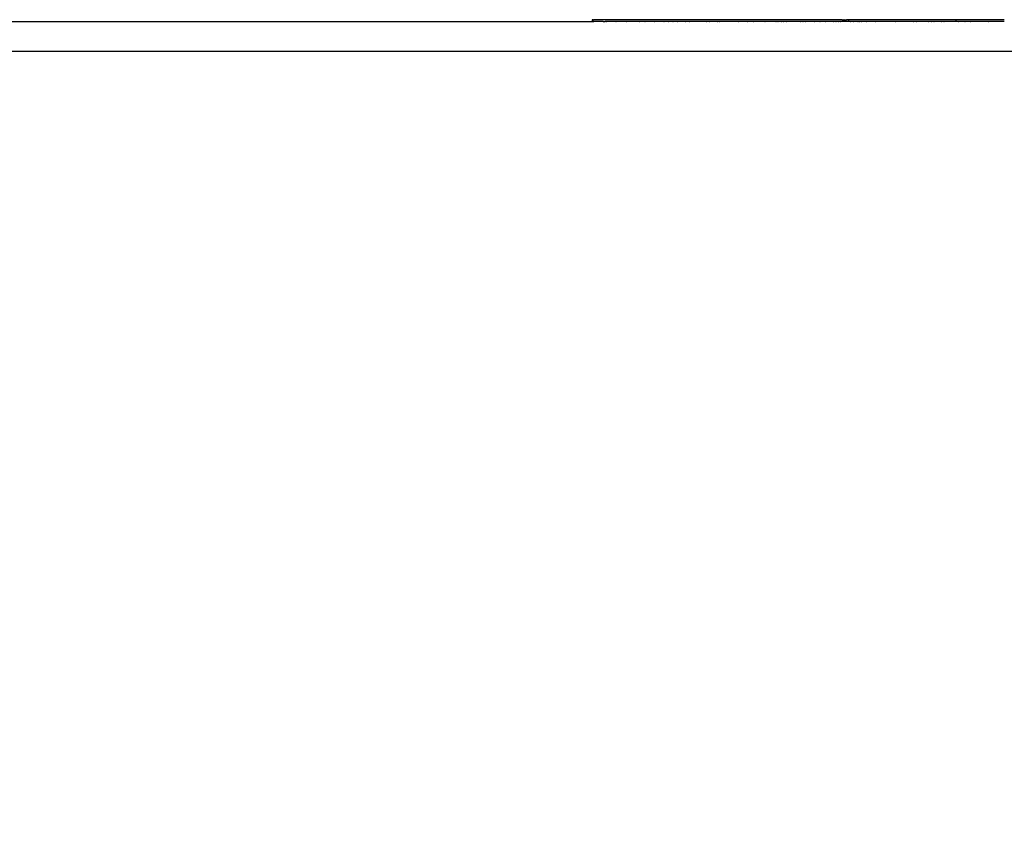
# Model space of a CAD drawing. Units: millimetres. Extents: x 0 to 291, y 0 to 204.
# Drawn here: x 179 to 186, y 40 to 45 of the extents above; entities that cross this region are included whole.
import ezdxf
from ezdxf.enums import TextEntityAlignment as Align

# ---------------------------------------------------------------- set-up
doc = ezdxf.new("R2010")
doc.units = ezdxf.units.MM
for name, color, linetype in [('COTAS', 7, 'Continuous'), ('Predeterminado', 7, 'Continuous'), ('ProfileEdges', 7, 'Continuous')]:
    doc.layers.add(name, color=color, linetype=linetype)
doc.styles.add('SEACAD_Arial', font='arial.ttf')
doc.dimstyles.new('ISO', dxfattribs={"dimtxt": 3.125, "dimasz": 3.125, "dimexe": 1.5625, "dimexo": 0, "dimgap": 0.78125, "dimtad": 0, "dimdec": 0, "dimlfac": 21.978022, "dimtxsty": 'SEACAD_Arial', "dimblk1": '_SE_FILLED', "dimblk2": '_SE_FILLED', "dimsah": 1, "dimcen": 1.5625, "dimadec": 1, "dimazin": 0, "dimtfac": 0.5, "dimtmove": 0, "dimatfit": 3, "dimfxl": 1, "dimarcsym": 0})

# ---------------------------------------------------------------- blocks, each defined once
blk = doc.blocks.new('A$C187D53C8')
at = {"layer": 'ProfileEdges', "color": 7, "linetype": 'Continuous'}
for p, q in [((1428.92, 565.83), (1828.25, 565.83)), ((1828.25, 566.67), (1828.25, 565.83)), ((1828.35, 566.67), (1828.25, 566.67)), ((1828.35, 565.83), (1828.25, 565.83)), ((1828.35, 566.67), (1828.45, 566.67)), ((1828.35, 565.83), (1828.45, 565.83)), ((1828.45, 566.67), (1828.53, 566.67)), ((1828.45, 565.83), (1828.53, 565.83)), ((1828.78, 566.67), (1828.53, 566.67)), ((1828.79, 565.83), (1828.53, 565.83)), ((1828.78, 566.67), (1828.83, 566.67)), ((1828.79, 565.83), (1828.83, 565.83)), ((1828.83, 566.67), (1828.94, 566.67)), ((1828.83, 565.83), (1828.94, 565.83)), ((1828.94, 566.67), (1829.06, 566.67)), ((1828.94, 565.83), (1829.06, 565.83)), ((1829.06, 566.67), (1829.11, 566.67)), ((1829.06, 565.83), (1829.11, 565.83)), ((1829.5, 566.67), (1829.11, 566.67)), ((1829.5, 565.83), (1829.11, 565.83)), ((1829.96, 566.67), (1829.5, 566.67)), ((1829.93, 565.83), (1829.5, 565.83)), ((1829.93, 565.83), (1829.96, 565.83)), ((1830.47, 566.67), (1829.96, 566.67)), ((1830.45, 565.83), (1829.96, 565.83)), ((1830.45, 565.83), (1830.47, 565.83)), ((1831.05, 566.67), (1830.47, 566.67)), ((1831.02, 565.83), (1830.47, 565.83)), ((1831.02, 565.83), (1831.05, 565.83)), ((1831.68, 566.67), (1831.05, 566.67)), ((1831.65, 565.83), (1831.05, 565.83)), ((1831.65, 565.83), (1831.68, 565.83)), ((1832.36, 566.67), (1831.68, 566.67)), ((1832.32, 565.83), (1831.68, 565.83)), ((1832.32, 565.83), (1832.36, 565.83)), ((1833.09, 566.67), (1832.36, 566.67)), ((1833.05, 565.83), (1832.36, 565.83)), ((1833.05, 565.83), (1833.09, 565.83)), ((1833.87, 566.67), (1833.09, 566.67)), ((1833.82, 565.83), (1833.09, 565.83)), ((1833.82, 565.83), (1833.87, 565.83)), ((1834.68, 566.67), (1833.87, 566.67)), ((1833.87, 565.83), (1834.64, 565.83)), ((1834.64, 565.83), (1834.68, 565.83)), ((1835.53, 566.67), (1834.68, 566.67)), ((1835.49, 565.83), (1834.68, 565.83)), ((1835.49, 565.83), (1835.53, 565.83)), ((1836.42, 566.67), (1835.53, 566.67)), ((1836.37, 565.83), (1835.53, 565.83)), ((1836.37, 565.83), (1836.42, 565.83)), ((1837.34, 566.67), (1836.42, 566.67)), ((1837.29, 565.83), (1836.42, 565.83)), ((1837.29, 565.83), (1837.34, 565.83)), ((1838.29, 566.67), (1837.34, 566.67)), ((1838.23, 565.83), (1837.34, 565.83)), ((1838.23, 565.83), (1838.29, 565.83)), ((1839.26, 566.67), (1838.29, 566.67)), ((1839.2, 565.83), (1838.29, 565.83)), ((1839.26, 565.83), (1839.2, 565.83)), ((1840.25, 566.67), (1839.26, 566.67)), ((1840.19, 565.83), (1839.26, 565.83)), ((1840.19, 565.83), (1840.25, 565.83)), ((1841.26, 566.67), (1840.25, 566.67)), ((1841.2, 565.83), (1840.25, 565.83)), ((1841.2, 565.83), (1841.26, 565.83)), ((1842.28, 566.67), (1841.26, 566.67)), ((1842.23, 565.83), (1841.26, 565.83)), ((1842.23, 565.83), (1842.28, 565.83)), ((1843.32, 566.67), (1842.28, 566.67)), ((1843.26, 565.83), (1842.28, 565.83)), ((1843.26, 565.83), (1843.32, 565.83)), ((1844.36, 566.67), (1843.32, 566.67)), ((1844.3, 565.83), (1843.32, 565.83)), ((1844.3, 565.83), (1844.36, 565.83)), ((1845.41, 566.67), (1844.36, 566.67)), ((1845.35, 565.83), (1844.36, 565.83)), ((1845.35, 565.83), (1845.41, 565.83)), ((1846.46, 566.67), (1845.41, 566.67)), ((1846.4, 565.83), (1845.41, 565.83)), ((1846.4, 565.83), (1846.46, 565.83)), ((1847.5, 566.67), (1846.46, 566.67)), ((1847.44, 565.83), (1846.46, 565.83)), ((1847.44, 565.83), (1847.5, 565.83)), ((1848.54, 566.67), (1847.5, 566.67)), ((1848.49, 565.83), (1847.5, 565.83)), ((1848.49, 565.83), (1848.54, 565.83)), ((1849.58, 566.67), (1848.54, 566.67)), ((1849.52, 565.83), (1848.54, 565.83)), ((1849.52, 565.83), (1849.58, 565.83)), ((1852.2, 566.67), (1849.58, 566.67)), ((1852.06, 565.83), (1849.58, 565.83)), ((1852.06, 565.83), (1852.2, 565.83)), ((1854.78, 566.67), (1852.2, 566.67)), ((1854.63, 565.83), (1852.2, 565.83)), ((1854.63, 565.83), (1854.78, 565.83)), ((1857.29, 566.67), (1854.78, 566.67)), ((1857.15, 565.83), (1854.78, 565.83)), ((1857.15, 565.83), (1857.29, 565.83)), ((1859.74, 566.67), (1857.29, 566.67)), ((1859.6, 565.83), (1857.29, 565.83)), ((1859.6, 565.83), (1859.74, 565.83)), ((1862.13, 566.67), (1859.74, 566.67)), ((1862, 565.83), (1859.74, 565.83)), ((1862, 565.83), (1862.13, 565.83)), ((1864.47, 566.67), (1862.13, 566.67)), ((1864.33, 565.83), (1862.13, 565.83)), ((1864.33, 565.83), (1864.47, 565.83)), ((1866.73, 566.67), (1864.47, 566.67)), ((1866.61, 565.83), (1864.47, 565.83)), ((1866.61, 565.83), (1866.73, 565.83)), ((1868.94, 566.67), (1866.73, 566.67)), ((1868.81, 565.83), (1866.73, 565.83)), ((1868.81, 565.83), (1868.94, 565.83)), ((1871.07, 566.67), (1868.94, 566.67)), ((1870.95, 565.83), (1868.94, 565.83)), ((1870.95, 565.83), (1871.07, 565.83)), ((1873.14, 566.67), (1871.07, 566.67)), ((1873.03, 565.83), (1871.07, 565.83)), ((1873.14, 565.83), (1873.03, 565.83)), ((1875.15, 566.67), (1873.14, 566.67)), ((1875.04, 565.83), (1873.14, 565.83)), ((1875.04, 565.83), (1875.15, 565.83)), ((1877.08, 566.67), (1875.15, 566.67)), ((1876.97, 565.83), (1875.15, 565.83)), ((1876.97, 565.83), (1877.08, 565.83)), ((1878.95, 566.67), (1877.08, 566.67)), ((1878.84, 565.83), (1877.08, 565.83)), ((1878.95, 565.83), (1878.84, 565.83)), ((1880.74, 566.67), (1878.95, 566.67)), ((1880.64, 565.83), (1878.95, 565.83)), ((1880.64, 565.83), (1880.74, 565.83)), ((1882.46, 566.67), (1880.74, 566.67)), ((1882.36, 565.83), (1880.74, 565.83)), ((1882.46, 565.83), (1882.36, 565.83)), ((1884.1, 566.67), (1882.46, 566.67)), ((1884.01, 565.83), (1882.46, 565.83)), ((1884.01, 565.83), (1884.1, 565.83)), ((1885.67, 566.67), (1884.1, 566.67)), ((1885.59, 565.83), (1884.1, 565.83)), ((1885.59, 565.83), (1885.67, 565.83)), ((1887.17, 566.67), (1885.67, 566.67)), ((1887.08, 565.83), (1885.67, 565.83)), ((1887.08, 565.83), (1887.12, 565.83)), ((1887.12, 565.83), (1887.17, 565.83)), ((1888.59, 566.67), (1887.17, 566.67)), ((1888.51, 565.83), (1887.17, 565.83)), ((1888.51, 565.83), (1888.59, 565.83)), ((1889.92, 566.67), (1888.59, 566.67)), ((1889.85, 565.83), (1888.59, 565.83)), ((1889.85, 565.83), (1889.92, 565.83)), ((1891.18, 566.67), (1889.92, 566.67)), ((1891.11, 565.83), (1889.92, 565.83)), ((1891.11, 565.83), (1891.18, 565.83)), ((1892.36, 566.67), (1891.18, 566.67)), ((1892.3, 565.83), (1891.18, 565.83)), ((1892.3, 565.83), (1892.36, 565.83)), ((1893.46, 566.67), (1892.36, 566.67)), ((1893.4, 565.83), (1892.36, 565.83)), ((1893.4, 565.83), (1893.46, 565.83)), ((1894.47, 566.67), (1893.46, 566.67)), ((1894.41, 565.83), (1893.46, 565.83)), ((1894.41, 565.83), (1894.47, 565.83)), ((1895.4, 566.67), (1894.47, 566.67)), ((1895.35, 565.83), (1894.47, 565.83)), ((1895.35, 565.83), (1895.4, 565.83)), ((1896.24, 566.67), (1895.4, 566.67)), ((1896.19, 565.83), (1895.4, 565.83)), ((1896.19, 565.83), (1896.24, 565.83)), ((1897, 566.67), (1896.24, 566.67)), ((1896.95, 565.83), (1896.24, 565.83)), ((1896.95, 565.83), (1897, 565.83)), ((1897.66, 566.67), (1897, 566.67)), ((1897.62, 565.83), (1897, 565.83)), ((1897.62, 565.83), (1897.66, 565.83)), ((1898.24, 566.67), (1897.66, 566.67)), ((1898.21, 565.83), (1897.66, 565.83)), ((1898.21, 565.83), (1898.24, 565.83)), ((1898.73, 566.67), (1898.24, 566.67)), ((1898.7, 565.83), (1898.24, 565.83)), ((1898.7, 565.83), (1898.73, 565.83)), ((1899.12, 566.67), (1898.73, 566.67)), ((1899.12, 565.83), (1898.73, 565.83)), ((1899.34, 566.67), (1899.12, 566.67)), ((1899.34, 565.83), (1899.12, 565.83)), ((1899.66, 566.67), (1899.34, 566.67)), ((1899.66, 565.83), (1899.34, 565.83)), ((1900.09, 566.67), (1899.66, 566.67)), ((1900.09, 565.83), (1899.66, 565.83)), ((1900.6, 566.67), (1900.09, 566.67)), ((1900.57, 565.83), (1900.09, 565.83)), ((1900.57, 565.83), (1900.6, 565.83)), ((1901.21, 566.67), (1900.6, 566.67)), ((1901.17, 565.83), (1900.6, 565.83)), ((1901.17, 565.83), (1901.21, 565.83)), ((1901.89, 566.67), (1901.21, 566.67)), ((1901.85, 565.83), (1901.21, 565.83)), ((1901.85, 565.83), (1901.89, 565.83)), ((1902.65, 566.67), (1901.89, 566.67)), ((1902.6, 565.83), (1901.89, 565.83)), ((1902.6, 565.83), (1902.65, 565.83)), ((1903.47, 566.67), (1902.65, 566.67)), ((1903.42, 565.83), (1902.65, 565.83)), ((1903.47, 565.83), (1903.42, 565.83)), ((1904.36, 566.67), (1903.47, 566.67)), ((1904.31, 565.83), (1903.47, 565.83)), ((1904.31, 565.83), (1904.36, 565.83)), ((1905.3, 566.67), (1904.36, 566.67)), ((1905.24, 565.83), (1904.36, 565.83)), ((1905.24, 565.83), (1905.3, 565.83)), ((1906.29, 566.67), (1905.3, 566.67)), ((1906.23, 565.83), (1905.3, 565.83)), ((1906.23, 565.83), (1906.29, 565.83)), ((1907.32, 566.67), (1906.29, 566.67)), ((1907.26, 565.83), (1906.29, 565.83)), ((1907.26, 565.83), (1907.32, 565.83)), ((1908.38, 566.67), (1907.32, 566.67)), ((1908.32, 565.83), (1907.32, 565.83)), ((1908.32, 565.83), (1908.38, 565.83)), ((1909.48, 566.67), (1908.38, 566.67)), ((1909.42, 565.83), (1908.38, 565.83)), ((1909.42, 565.83), (1909.48, 565.83)), ((1910.6, 566.67), (1909.48, 566.67)), ((1910.54, 565.83), (1909.48, 565.83)), ((1910.54, 565.83), (1910.6, 565.83)), ((1911.74, 566.67), (1910.6, 566.67)), ((1911.67, 565.83), (1910.6, 565.83)), ((1911.67, 565.83), (1911.74, 565.83)), ((1912.89, 566.67), (1911.74, 566.67)), ((1912.82, 565.83), (1911.74, 565.83)), ((1912.82, 565.83), (1912.89, 565.83)), ((1914.04, 566.67), (1912.89, 566.67)), ((1913.97, 565.83), (1912.89, 565.83)), ((1913.97, 565.83), (1914.04, 565.83)), ((1915.19, 566.67), (1914.04, 566.67)), ((1915.12, 565.83), (1914.04, 565.83)), ((1915.12, 565.83), (1915.19, 565.83)), ((1916.33, 566.67), (1915.19, 566.67)), ((1916.26, 565.83), (1915.19, 565.83)), ((1916.33, 565.83), (1916.26, 565.83)), ((1917.45, 566.67), (1916.33, 566.67)), ((1917.39, 565.83), (1916.33, 565.83)), ((1917.39, 565.83), (1917.45, 565.83)), ((1918.56, 566.67), (1917.45, 566.67)), ((1918.5, 565.83), (1917.45, 565.83)), ((1918.5, 565.83), (1918.56, 565.83)), ((1919.63, 566.67), (1918.56, 566.67)), ((1919.57, 565.83), (1918.56, 565.83)), ((1919.57, 565.83), (1919.63, 565.83)), ((1920.68, 566.67), (1919.63, 566.67)), ((1920.62, 565.83), (1919.63, 565.83)), ((1920.62, 565.83), (1920.68, 565.83)), ((1921.68, 566.67), (1920.68, 566.67)), ((1921.62, 565.83), (1920.68, 565.83)), ((1921.62, 565.83), (1921.68, 565.83)), ((1922.64, 566.67), (1921.68, 566.67)), ((1922.58, 565.83), (1921.68, 565.83)), ((1922.58, 565.83), (1922.64, 565.83)), ((1923.54, 566.67), (1922.64, 566.67)), ((1923.49, 565.83), (1922.64, 565.83)), ((1923.49, 565.83), (1923.54, 565.83)), ((1924.38, 566.67), (1923.54, 566.67)), ((1924.34, 565.83), (1923.54, 565.83)), ((1924.34, 565.83), (1924.38, 565.83)), ((1925.16, 566.67), (1924.38, 566.67)), ((1925.12, 565.83), (1924.38, 565.83)), ((1925.12, 565.83), (1925.16, 565.83)), ((1925.87, 566.67), (1925.16, 566.67)), ((1925.83, 565.83), (1925.16, 565.83)), ((1925.83, 565.83), (1925.87, 565.83)), ((1926.49, 566.67), (1925.87, 566.67)), ((1926.46, 565.83), (1925.87, 565.83)), ((1926.46, 565.83), (1926.49, 565.83)), ((1927.34, 566.67), (1926.49, 566.67)), ((1927.29, 565.83), (1926.49, 565.83)), ((1927.29, 565.83), (1927.34, 565.83)), ((1928.29, 566.67), (1927.34, 566.67)), ((1928.23, 565.83), (1927.34, 565.83)), ((1928.23, 565.83), (1928.29, 565.83)), ((1929.33, 566.67), (1928.29, 566.67)), ((1929.27, 565.83), (1928.29, 565.83)), ((1929.27, 565.83), (1929.33, 565.83)), ((1929.3, 565.83), (1929.27, 565.83)), ((1929.33, 565.83), (1929.3, 565.83)), ((1930.46, 566.67), (1929.33, 566.67)), ((1930.4, 565.83), (1929.33, 565.83)), ((1930.4, 565.83), (1930.46, 565.83)), ((1931.67, 566.67), (1930.46, 566.67)), ((1931.6, 565.83), (1930.46, 565.83)), ((1931.6, 565.83), (1931.67, 565.83)), ((1932.95, 566.67), (1931.67, 566.67)), ((1932.87, 565.83), (1931.67, 565.83)), ((1932.87, 565.83), (1932.95, 565.83)), ((1934.28, 566.67), (1932.95, 566.67)), ((1934.2, 565.83), (1932.95, 565.83)), ((1934.2, 565.83), (1934.28, 565.83)), ((1935.65, 566.67), (1934.28, 566.67)), ((1935.57, 565.83), (1934.28, 565.83)), ((1935.57, 565.83), (1935.65, 565.83)), ((1937.06, 566.67), (1935.65, 566.67)), ((1936.98, 565.83), (1935.65, 565.83)), ((1936.98, 565.83), (1937.06, 565.83)), ((1938.5, 566.67), (1937.06, 566.67)), ((1938.42, 565.83), (1937.06, 565.83)), ((1938.5, 565.83), (1938.42, 565.83)), ((1939.95, 566.67), (1938.5, 566.67)), ((1939.87, 565.83), (1938.5, 565.83)), ((1939.87, 565.83), (1939.95, 565.83)), ((1941.4, 566.67), (1939.95, 566.67)), ((1941.32, 565.83), (1939.95, 565.83)), ((1941.32, 565.83), (1941.4, 565.83)), ((1942.85, 566.67), (1941.4, 566.67)), ((1942.77, 565.83), (1941.4, 565.83)), ((1942.77, 565.83), (1942.85, 565.83)), ((1944.29, 566.67), (1942.85, 566.67)), ((1944.21, 565.83), (1942.85, 565.83)), ((1944.21, 565.83), (1944.29, 565.83)), ((1945.7, 566.67), (1944.29, 566.67)), ((1945.62, 565.83), (1944.29, 565.83)), ((1945.62, 565.83), (1945.7, 565.83)), ((1947.07, 566.67), (1945.7, 566.67)), ((1947, 565.83), (1945.7, 565.83)), ((1947.07, 565.83), (1947, 565.83)), ((1948.4, 566.67), (1947.07, 566.67)), ((1948.33, 565.83), (1947.07, 565.83)), ((1948.33, 565.83), (1948.4, 565.83)), ((1949.68, 566.67), (1948.4, 566.67)), ((1949.6, 565.83), (1948.4, 565.83)), ((1949.6, 565.83), (1949.68, 565.83)), ((1950.88, 566.67), (1949.68, 566.67)), ((1950.82, 565.83), (1949.68, 565.83)), ((1950.82, 565.83), (1950.88, 565.83)), ((1952.01, 566.67), (1950.88, 566.67)), ((1951.95, 565.83), (1950.88, 565.83)), ((1951.95, 565.83), (1952.01, 565.83)), ((1953.06, 566.67), (1952.01, 566.67)), ((1953, 565.83), (1952.01, 565.83)), ((1953, 565.83), (1953.06, 565.83)), ((1954.01, 566.67), (1953.06, 566.67)), ((1953.95, 565.83), (1953.06, 565.83)), ((1953.95, 565.83), (1954.01, 565.83)), ((1954.01, 566.67), (1954.75, 566.67)), ((1954.8, 565.83), (1954.01, 565.83)), ((1954.78, 566.67), (1954.75, 566.67)), ((1954.81, 566.67), (1954.75, 566.67)), ((1954.85, 566.67), (1954.78, 566.67)), ((1954.81, 566.67), (1954.78, 566.67)), ((1954.8, 565.83), (1954.85, 565.83)), ((1954.85, 566.67), (1954.81, 566.67)), ((1954.89, 566.67), (1954.85, 566.67)), ((1955.53, 565.83), (1954.85, 565.83)), ((1954.89, 566.67), (1955.58, 566.67)), ((1955.53, 565.83), (1955.58, 565.83)), ((1955.58, 566.67), (1956.17, 566.67)), ((1956.14, 565.83), (1955.58, 565.83)), ((1956.14, 565.83), (1956.17, 565.83)), ((1956.64, 566.67), (1956.17, 566.67)), ((1956.61, 565.83), (1956.17, 565.83)), ((1956.61, 565.83), (1956.64, 565.83)), ((1956.95, 566.67), (1956.64, 566.67)), ((1956.93, 565.83), (1956.64, 565.83)), ((1956.93, 565.83), (1957, 565.83)), ((1956.95, 566.67), (1957.03, 566.67)), ((1957, 565.83), (1957.03, 565.83)), ((1957.1, 566.67), (1957.03, 566.67)), ((1957.1, 565.83), (1957.03, 565.83)), ((1957.1, 566.67), (1957.1, 565.83)), ((1957.6, 566.67), (1957.1, 566.67)), ((1957.56, 565.83), (1957.1, 565.83)), ((1957.56, 565.83), (1957.6, 565.83)), ((1958.22, 566.67), (1957.6, 566.67)), ((1958.18, 565.83), (1957.6, 565.83)), ((1958.18, 565.83), (1958.22, 565.83)), ((1958.88, 566.67), (1958.22, 566.67)), ((1958.84, 565.83), (1958.22, 565.83)), ((1958.84, 565.83), (1958.88, 565.83)), ((1959.59, 566.67), (1958.88, 566.67)), ((1959.55, 565.83), (1958.88, 565.83)), ((1959.55, 565.83), (1959.59, 565.83)), ((1960.33, 566.67), (1959.59, 566.67)), ((1960.29, 565.83), (1959.59, 565.83)), ((1960.29, 565.83), (1960.33, 565.83)), ((1961.11, 566.67), (1960.33, 566.67)), ((1961.06, 565.83), (1960.33, 565.83)), ((1961.06, 565.83), (1961.11, 565.83)), ((1961.91, 566.67), (1961.11, 566.67)), ((1961.87, 565.83), (1961.11, 565.83)), ((1961.87, 565.83), (1961.91, 565.83)), ((1962.75, 566.67), (1961.91, 566.67)), ((1962.7, 565.83), (1961.91, 565.83)), ((1962.7, 565.83), (1962.75, 565.83)), ((1963.6, 566.67), (1962.75, 566.67)), ((1963.55, 565.83), (1962.75, 565.83)), ((1963.55, 565.83), (1963.6, 565.83)), ((1964.48, 566.67), (1963.6, 566.67)), ((1964.43, 565.83), (1963.6, 565.83)), ((1964.43, 565.83), (1964.48, 565.83)), ((1965.37, 566.67), (1964.48, 566.67)), ((1965.32, 565.83), (1964.48, 565.83)), ((1965.32, 565.83), (1965.37, 565.83)), ((1966.27, 566.67), (1965.37, 566.67)), ((1966.22, 565.83), (1965.37, 565.83)), ((1966.22, 565.83), (1966.27, 565.83)), ((1967.18, 566.67), (1966.27, 566.67)), ((1967.13, 565.83), (1966.27, 565.83)), ((1967.13, 565.83), (1967.18, 565.83)), ((1968.09, 566.67), (1967.18, 566.67)), ((1968.04, 565.83), (1967.18, 565.83)), ((1968.04, 565.83), (1968.09, 565.83)), ((1969.01, 566.67), (1968.09, 566.67)), ((1968.96, 565.83), (1968.09, 565.83)), ((1968.96, 565.83), (1969.01, 565.83)), ((1969.92, 566.67), (1969.01, 566.67)), ((1969.87, 565.83), (1969.01, 565.83)), ((1969.87, 565.83), (1969.92, 565.83)), ((1970.82, 566.67), (1969.92, 566.67)), ((1970.77, 565.83), (1969.92, 565.83)), ((1970.77, 565.83), (1970.82, 565.83)), ((1971.72, 566.67), (1970.82, 566.67)), ((1971.67, 565.83), (1970.82, 565.83)), ((1971.67, 565.83), (1971.72, 565.83)), ((1972.59, 566.67), (1971.72, 566.67)), ((1972.54, 565.83), (1971.72, 565.83)), ((1972.54, 565.83), (1972.59, 565.83)), ((1973.45, 566.67), (1972.59, 566.67)), ((1973.41, 565.83), (1972.59, 565.83)), ((1973.41, 565.83), (1973.45, 565.83)), ((1974.29, 566.67), (1973.45, 566.67)), ((1974.25, 565.83), (1973.45, 565.83)), ((1974.29, 565.83), (1974.25, 565.83)), ((1975.11, 566.67), (1974.29, 566.67)), ((1975.06, 565.83), (1974.29, 565.83)), ((1975.06, 565.83), (1975.11, 565.83)), ((1975.89, 566.67), (1975.11, 566.67)), ((1975.85, 565.83), (1975.11, 565.83)), ((1975.85, 565.83), (1975.89, 565.83)), ((1976.64, 566.67), (1975.89, 566.67)), ((1976.6, 565.83), (1975.89, 565.83)), ((1976.6, 565.83), (1976.64, 565.83)), ((1977.94, 566.67), (1976.64, 566.67)), ((1977.87, 565.83), (1976.64, 565.83)), ((1977.87, 565.83), (1977.94, 565.83)), ((1979.29, 566.67), (1977.94, 566.67)), ((1979.22, 565.83), (1977.94, 565.83)), ((1979.22, 565.83), (1979.29, 565.83)), ((1980.7, 566.67), (1979.29, 566.67)), ((1980.64, 565.83), (1979.29, 565.83)), ((1980.64, 565.83), (1980.7, 565.83)), ((1982.14, 566.67), (1980.7, 566.67)), ((1982.06, 565.83), (1980.7, 565.83)), ((1982.06, 565.83), (1982.14, 565.83)), ((1983.63, 566.67), (1982.14, 566.67)), ((1983.54, 565.83), (1982.14, 565.83)), ((1983.63, 565.83), (1983.54, 565.83)), ((1985.13, 566.67), (1983.63, 566.67)), ((1985.05, 565.83), (1983.63, 565.83)), ((1985.05, 565.83), (1985.13, 565.83)), ((1986.66, 566.67), (1985.13, 566.67)), ((1986.58, 565.83), (1985.13, 565.83)), ((1986.58, 565.83), (1986.66, 565.83)), ((1988.2, 566.67), (1986.66, 566.67)), ((1988.12, 565.83), (1986.66, 565.83)), ((1988.12, 565.83), (1988.2, 565.83)), ((1989.75, 566.67), (1988.2, 566.67)), ((1989.66, 565.83), (1988.2, 565.83)), ((1989.66, 565.83), (1989.75, 565.83)), ((1991.3, 566.67), (1989.75, 566.67)), ((1991.21, 565.83), (1989.75, 565.83)), ((1991.21, 565.83), (1991.3, 565.83)), ((1992.84, 566.67), (1991.3, 566.67)), ((1992.75, 565.83), (1991.3, 565.83)), ((1992.75, 565.83), (1992.84, 565.83)), ((1994.36, 566.67), (1992.84, 566.67)), ((1994.28, 565.83), (1992.84, 565.83)), ((1994.28, 565.83), (1994.36, 565.83)), ((1995.87, 566.67), (1994.36, 566.67)), ((1995.78, 565.83), (1994.36, 565.83)), ((1995.78, 565.83), (1995.87, 565.83)), ((1997.34, 566.67), (1995.87, 566.67)), ((1997.26, 565.83), (1995.87, 565.83)), ((1997.26, 565.83), (1997.34, 565.83)), ((1998.78, 566.67), (1997.34, 566.67)), ((1998.69, 565.83), (1997.34, 565.83)), ((1998.69, 565.83), (1998.78, 565.83)), ((2000.17, 566.67), (1998.78, 566.67)), ((2000.09, 565.83), (1998.78, 565.83)), ((2000.09, 565.83), (2000.17, 565.83)), ((2001.51, 566.67), (2000.17, 566.67)), ((2001.44, 565.83), (2000.17, 565.83)), ((2001.51, 565.83), (2001.44, 565.83)), ((2002.8, 566.67), (2001.51, 566.67)), ((2002.73, 565.83), (2001.51, 565.83)), ((2002.73, 565.83), (2002.8, 565.83)), ((2004.02, 566.67), (2002.8, 566.67)), ((2003.95, 565.83), (2002.8, 565.83)), ((2003.95, 565.83), (2004.02, 565.83)), ((2005.17, 566.67), (2004.02, 566.67)), ((2005.1, 565.83), (2004.02, 565.83)), ((2005.1, 565.83), (2005.17, 565.83)), ((2006.24, 566.67), (2005.17, 566.67)), ((2006.18, 565.83), (2005.17, 565.83)), ((2006.18, 565.83), (2006.24, 565.83)), ((2007.22, 566.67), (2006.24, 566.67)), ((2007.17, 565.83), (2006.24, 565.83)), ((2007.17, 565.83), (2007.22, 565.83)), ((2008.12, 566.67), (2007.22, 566.67)), ((2008.07, 565.83), (2007.22, 565.83)), ((2008.07, 565.83), (2008.12, 565.83)), ((2008.91, 566.67), (2008.12, 566.67)), ((2008.86, 565.83), (2008.12, 565.83)), ((2008.91, 565.83), (2008.86, 565.83)), ((2009.59, 566.67), (2008.91, 566.67)), ((2009.56, 565.83), (2008.91, 565.83)), ((2009.56, 565.83), (2009.59, 565.83)), ((2010.16, 566.67), (2009.59, 566.67)), ((2010.13, 565.83), (2009.59, 565.83)), ((2010.13, 565.83), (2010.16, 565.83)), ((2010.61, 566.67), (2010.16, 566.67)), ((2010.61, 565.83), (2010.16, 565.83)), ((2010.94, 566.67), (2010.61, 566.67)), ((2010.93, 565.83), (2010.61, 565.83)), ((2010.96, 565.83), (2010.93, 565.83)), ((2010.98, 566.67), (2010.94, 566.67)), ((2011, 565.83), (2010.96, 565.83)), ((2011.02, 566.67), (2010.98, 566.67)), ((2011.04, 565.83), (2011, 565.83)), ((2011.06, 566.67), (2011.02, 566.67)), ((2011.06, 565.83), (2011.04, 565.83)), ((2011.06, 566.67), (2011.12, 566.67)), ((2011.12, 565.83), (2011.06, 565.83)), ((2011.16, 566.67), (2011.12, 566.67)), ((2011.16, 565.83), (2011.12, 565.83)), ((2011.16, 566.67), (2011.16, 565.83)), ((2011.24, 566.67), (2011.16, 566.67)), ((2011.24, 565.83), (2011.16, 565.83)), ((2011.8, 566.67), (2011.24, 566.67)), ((2011.76, 565.83), (2011.24, 565.83)), ((2011.76, 565.83), (2011.8, 565.83)), ((2012.53, 566.67), (2011.8, 566.67)), ((2012.49, 565.83), (2011.8, 565.83)), ((2012.49, 565.83), (2012.53, 565.83)), ((2013.45, 566.67), (2012.53, 566.67)), ((2013.4, 565.83), (2012.53, 565.83)), ((2013.4, 565.83), (2013.45, 565.83)), ((2014.53, 566.67), (2013.45, 566.67)), ((2014.47, 565.83), (2013.45, 565.83)), ((2014.47, 565.83), (2014.53, 565.83)), ((2015.75, 566.67), (2014.53, 566.67)), ((2015.69, 565.83), (2014.53, 565.83)), ((2015.69, 565.83), (2015.75, 565.83)), ((2017.12, 566.67), (2015.75, 566.67)), ((2017.04, 565.83), (2015.75, 565.83)), ((2017.12, 565.83), (2017.04, 565.83)), ((2018.61, 566.67), (2017.12, 566.67)), ((2018.52, 565.83), (2017.12, 565.83)), ((2018.52, 565.83), (2018.61, 565.83)), ((2020.21, 566.67), (2018.61, 566.67)), ((2020.12, 565.83), (2018.61, 565.83)), ((2020.21, 565.83), (2020.12, 565.83)), ((2021.91, 566.67), (2020.21, 566.67)), ((2021.81, 565.83), (2020.21, 565.83)), ((2021.81, 565.83), (2021.91, 565.83)), ((2023.69, 566.67), (2021.91, 566.67)), ((2023.59, 565.83), (2021.91, 565.83)), ((2023.69, 565.83), (2023.59, 565.83)), ((2025.55, 566.67), (2023.69, 566.67)), ((2025.44, 565.83), (2023.69, 565.83)), ((2025.44, 565.83), (2025.55, 565.83)), ((2027.46, 566.67), (2025.55, 566.67)), ((2027.36, 565.83), (2025.55, 565.83)), ((2027.36, 565.83), (2027.46, 565.83)), ((2029.43, 566.67), (2027.46, 566.67)), ((2029.32, 565.83), (2027.46, 565.83)), ((2029.32, 565.83), (2029.43, 565.83)), ((2031.43, 566.67), (2029.43, 566.67)), ((2031.31, 565.83), (2029.43, 565.83)), ((2031.31, 565.83), (2031.43, 565.83)), ((2033.45, 566.67), (2031.43, 566.67)), ((2033.33, 565.83), (2031.43, 565.83)), ((2033.45, 565.83), (2033.33, 565.83)), ((2035.47, 566.67), (2033.45, 566.67)), ((2035.36, 565.83), (2033.45, 565.83)), ((2035.36, 565.83), (2035.47, 565.83)), ((1013.39, 550.83), (2437.38, 550.83))]:
    blk.add_line(p, q, dxfattribs=at)
blk = doc.blocks.new('DMBLK12')
at = {"layer": 'Predeterminado', "linetype": 'Continuous'}
for points in [[(143.772, 6.5666), (143.772, 7.6083), (140.647, 7.0875)], [(208.1619, 6.5666), (211.2869, 7.0875), (208.1619, 7.6083)]]:
    blk.add_hatch(color=7, dxfattribs=at).paths.add_polyline_path(points)
at = {"layer": 'Predeterminado', "color": 7, "linetype": 'Continuous'}
for p, q in [((211.2869, 42.1691), (211.2869, 5.525)), ((140.647, 18.8266), (140.647, 5.525)), ((140.647, 7.0875), (169.9819, 7.0875)), ((181.952, 7.0875), (211.2869, 7.0875))]:
    blk.add_line(p, q, dxfattribs=at)
at = {"layer": 'Predeterminado', "color": 7, "linetype": 'Continuous', "style": 'SEACAD_Arial'}
blk.add_text('5550', height=3.125, dxfattribs=at).set_placement((171.0756, 8.65), align=Align.TOP_LEFT)
blk = doc.blocks.new('_SE_FILLED')
at = {"color": 0}
blk.add_line((0, 0), (-1, 0), dxfattribs=at)
blk.add_solid([(0, 0), (-1, -0.1665), (-1, 0.1665), (0, 0)], dxfattribs=at)

msp = doc.modelspace()

# ---------------------------------------------------------------- block references
at = {"layer": 'COTAS', "color": 7, "xscale": 0.01284910026734108, "yscale": 0.01284910026734108, "zscale": 0.01284910026734108}
msp.add_blockref('A$C187D53C8', (159.5954, 37.8594), dxfattribs=at)

# ---------------------------------------------------------------- dimensions: what is measured, and where the dimension line sits
at = {"layer": 'Predeterminado', "color": 7, "linetype": 'Continuous'}
dim = msp.add_linear_dim(base=(140.647, 7.0875), p1=(140.647, 42.1684), p2=(211.2869, 42.1691), angle=0.00056, text='\\A1;<>', dimstyle='ISO', override={"dimlfac": 78.567383}, dxfattribs=at)
dim.commit()
dim.dimension.update_dxf_attribs({"geometry": 'DMBLK12', "text_midpoint": (175.9669, 7.0875), "dimtype": 161})

doc.saveas('drawing.dxf')
